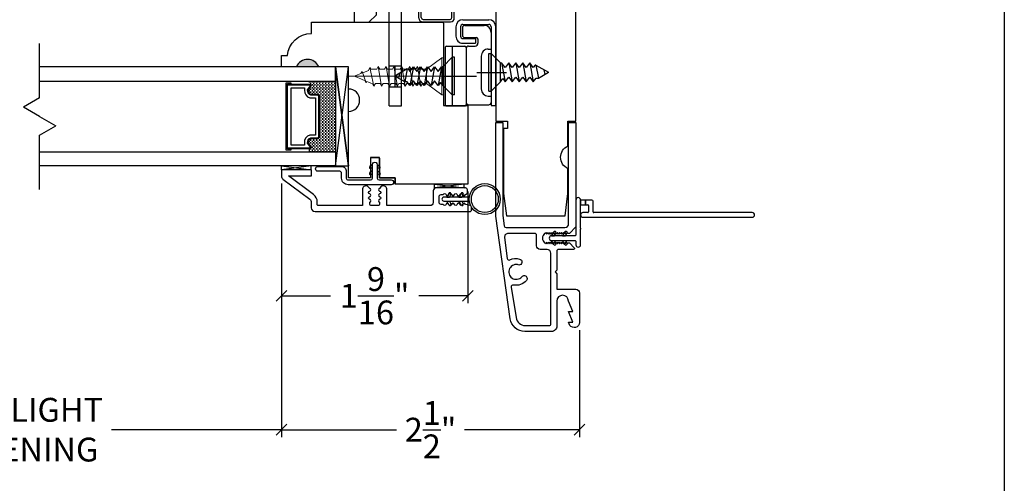
# Model space of a CAD drawing. Units: millimetres. Extents: x 23.7 to 54, y -3.9 to 19.5.
# Drawn here: x 45.7 to 54, y 3 to 6.8 of the extents above; entities that cross this region are included whole.
import ezdxf

# ---------------------------------------------------------------- set-up
doc = ezdxf.new("R2010")
doc.units = ezdxf.units.MM
doc.linetypes.add('CENTER', pattern=[2, 1.25, -0.25, 0.25, -0.25])
doc.layers.add('0010010007', color=7, linetype='Continuous')
doc.layers.add('Screw', color=7, linetype='Continuous')
doc.styles.get("Standard").update_dxf_attribs({"font": 'arial.ttf'})
doc.dimstyles.new('0000021A90BDCD68', dxfattribs={"dimtxt": 0.2, "dimasz": 0.09, "dimexe": 0.062, "dimexo": 0.0625, "dimgap": 0.025, "dimtad": 0, "dimtih": 1, "dimtoh": 1, "dimdec": 4, "dimzin": 0, "dimdsep": 46, "dimlunit": 5, "dimtxsty": 'Standard', "dimblk": 'OBLIQUE', "dimcen": 0, "dimclrd": 256, "dimclre": 256, "dimclrt": 256, "dimadec": 0, "dimazin": 0, "dimtfac": 1, "dimtdec": 4, "dimtofl": 0, "dimtmove": 0, "dimatfit": 3, "dimldrblk": 'ARCHTICK', "dimfxl": 0, "dimfrac": 1, "dimtolj": 1, "dimtzin": 0, "dimlwd": -1, "dimlwe": -1, "dimarcsym": 0})

# ---------------------------------------------------------------- blocks, each defined once
blk = doc.blocks.new('_Oblique')
at = {"color": 0, "linetype": 'ByBlock', "lineweight": -2}
blk.add_line((-0.5, -0.5), (0.5, 0.5), dxfattribs=at)
blk = doc.blocks.new('*D23')
for p, q in [((43.6572, 5.4687), (43.6572, 3.3424)), ((47.9283, 5.4687), (47.9283, 3.3424)), ((43.6572, 3.4044), (45.0827, 3.4044)), ((47.9283, 3.4044), (46.5028, 3.4044))]:
    blk.add_line(p, q)
at = {"layer": 'Defpoints', "color": 0}
for p in [(43.6572, 5.5312), (47.9283, 5.5312), (47.9283, 3.4044)]:
    blk.add_point(p, dxfattribs=at)
at = {"xscale": 0.09, "yscale": 0.09, "zscale": 0.09, "rotation": 180}
blk.add_blockref('_Oblique', (43.6572, 3.4044), dxfattribs=at)
at = {"xscale": 0.09, "yscale": 0.09, "zscale": 0.09}
blk.add_blockref('_Oblique', (47.9283, 3.4044), dxfattribs=at)
at = {"insert": (45.7928, 3.4044), "char_height": 0.2, "attachment_point": 5}
blk.add_mtext('\\A1;DAYLIGHT\\POPENING', dxfattribs=at)
blk = doc.blocks.new('_ArchTick')
at = {"color": 0, "linetype": 'ByBlock', "const_width": 0.15}
blk.add_lwpolyline([(-0.5, -0.5), (0.5, 0.5)], dxfattribs=at)
blk = doc.blocks.new('*D28')
for p, q in [((47.9283, 5.4687), (47.9283, 3.3424)), ((50.4281, 4.24), (50.4281, 3.3424)), ((47.9283, 3.4044), (48.8935, 3.4044)), ((50.4281, 3.4044), (49.4629, 3.4044))]:
    blk.add_line(p, q)
at = {"layer": 'Defpoints', "color": 0}
for p in [(47.9283, 5.5312), (50.4281, 4.3025), (50.4281, 3.4044)]:
    blk.add_point(p, dxfattribs=at)
at = {"xscale": 0.09, "yscale": 0.09, "zscale": 0.09, "rotation": 180}
blk.add_blockref('_Oblique', (47.9283, 3.4044), dxfattribs=at)
at = {"xscale": 0.09, "yscale": 0.09, "zscale": 0.09}
blk.add_blockref('_Oblique', (50.4281, 3.4044), dxfattribs=at)
at = {"insert": (49.1782, 3.4044), "char_height": 0.2, "attachment_point": 5}
blk.add_mtext('\\A1;2\\S1/2;"', dxfattribs=at)
blk = doc.blocks.new('*D30')
for p, q in [((47.9283, 5.4687), (47.9283, 4.4657)), ((49.4906, 5.4023), (49.4906, 4.4657)), ((47.9283, 4.5277), (48.3394, 4.5277)), ((49.4906, 4.5277), (49.0795, 4.5277))]:
    blk.add_line(p, q)
at = {"layer": 'Defpoints', "color": 0}
for p in [(47.9283, 5.5312), (49.4906, 5.4648), (49.4906, 4.5277)]:
    blk.add_point(p, dxfattribs=at)
at = {"xscale": 0.09, "yscale": 0.09, "zscale": 0.09, "rotation": 180}
blk.add_blockref('_Oblique', (47.9283, 4.5277), dxfattribs=at)
at = {"xscale": 0.09, "yscale": 0.09, "zscale": 0.09}
blk.add_blockref('_Oblique', (49.4906, 4.5277), dxfattribs=at)
at = {"insert": (48.7094, 4.5277), "char_height": 0.2, "attachment_point": 5}
blk.add_mtext('\\A1;1\\S9/16;"', dxfattribs=at)
blk = doc.blocks.new('93OBW')
at = {"layer": '0010010007'}
for p, q in [((0.402, 0.354), (0.167, 0.354)), ((0.398, 0.334), (0.171, 0.334)), ((0.03, 0.25), (0.138, 0.25)), ((0.03, 0.25), (0.03, 0.1259)), ((0.136, 0.323), (0.136, 0.261)), ((0.156, 0.319), (0.156, 0.265)), ((0.398, 0.25), (0.171, 0.25)), ((0.413, 0.319), (0.413, 0.316)), ((0.413, 0.319), (0.413, 0.265)), ((0.433, 0.323), (0.433, 0.261)), ((0.05, 0.1267), (0.05, 0.23)), ((0.402, 0.23), (0.05, 0.23)), ((0, 0.1433), (0.03, 0.1259)), ((0, 0.1433), (0, 0.1267)), ((0, 0.1267), (0.03, 0.1094)), ((0.03, 0.1094), (0.03, 0.0569)), ((0.08, 0.144), (0.05, 0.1267)), ((0.08, 0.1273), (0.05, 0.11)), ((0.05, 0.11), (0.05, 0.0575)), ((0.08, 0.144), (0.08, 0.1273)), ((0, 0.0742), (0.03, 0.0569)), ((0, 0.0573), (0, 0.0742)), ((0, 0.0573), (0.03, 0.04)), ((0.03, 0.04), (0.03, 0)), ((0.05, 0), (0.03, 0)), ((0.08, 0.0748), (0.05, 0.0575)), ((0.08, 0.0573), (0.05, 0.04)), ((0.05, 0.04), (0.05, 0)), ((0.08, 0.0573), (0.08, 0.0748))]:
    blk.add_line(p, q, dxfattribs=at)
for centre, radius, start, end in [((0.167, 0.323), 0.031, 90, 180), ((0.171, 0.319), 0.015, 90, 180), ((0.398, 0.319), 0.015, 0, 90), ((0.402, 0.323), 0.031, 360, 90), ((0.167, 0.261), 0.031, 180, 200.78356), ((0.171, 0.265), 0.015, 180, 270), ((0.398, 0.265), 0.015, 270, 0), ((0.402, 0.261), 0.031, 270, 360)]:
    blk.add_arc(centre, radius, start, end, dxfattribs=at)
blk = doc.blocks.new('001')
at = {"color": 20, "linetype": 'Continuous', "ltscale": 25.4}
for p, q in [((-18.35, 10.499992), (-18.35, 6.6)), ((-5.950002, 10.799993), (-18.050001, 10.799993)), ((-12.000002, 11.297714), (-12.000002, 4.126701)), ((-5.650002, 10.499992), (-5.650002, 6.6)), ((-5.950002, 9.3), (-18.050001, 9.3)), ((-1.5, 8.499992), (-3.5, 8.499992)), ((-5.900001, 6.3), (-18.050001, 6.3)), ((-5, 6.999992), (-5, 4.299985)), ((-4, 6.999992), (-4, 4.299985)), ((-3.800001, 6.599997), (-3.800001, 4.099991)), ((-1.5, 7.499992), (-3.5, 7.499992)), ((-1.700001, 7.099997), (-3.300001, 7.099997)), ((-1.200001, 6.599997), (-1.200001, 2.5)), ((-1, 6.999992), (-1, 1.5)), ((0, 6.999992), (0, 1.5)), ((-18.1, 5.8), (-18.1, 1.5)), ((-5.600001, 5.8), (-5.600001, 4.399991)), ((-4, 4.299985), (-5, 4.299985)), ((-7.746295, 3.099994), (-14.753708, 3.099994)), ((-4.100001, 3.799991), (-5.000001, 3.799991)), ((-1.5, 1), (-18.299999, 1)), ((-18.299999, 1), (-18.299999, 0)), ((-1.5, 1), (-18.299999, 1)), ((-1.5, 0), (-18.299999, 0)), ((-16.250002, 1.599998), (-16.250002, 1)), ((-6.250001, 1.599998), (-6.250001, 1))]:
    blk.add_line(p, q, dxfattribs=at)
at = {"color": 20, "linetype": 'CENTER', "ltscale": 25.4}
blk.add_line((-11.200001, 4.014977), (-11.200001, -2.246216), dxfattribs=at)
at = {"color": 20, "linetype": 'Continuous', "ltscale": 25.4}
for centre, radius, start, end in [((-18.050001, 10.499992), 0.3, 90.000003, 180.000007), ((-5.950002, 10.499992), 0.3, 0, 90.000003), ((-18.050001, 9), 0.3, 90.000003, 180.000007), ((-5.950002, 9), 0.3, 0, 90.000003), ((-3.5, 6.999992), 1.5, 89.999996, 180.000007), ((-1.5, 6.999992), 1.5, 0, 89.999996), ((-18.050001, 6.6), 0.3, 179.999993, 269.999997), ((-17.6, 5.8), 0.5, 90.000003, 180.000007), ((-6.100001, 5.8), 0.5, 0, 90.000003), ((-5.950002, 6.6), 0.3, 269.999997, 0), ((-3.5, 6.999992), 0.5, 89.999996, 180.000007), ((-3.300001, 6.599997), 0.5, 89.999996, 180.000007), ((-1.700001, 6.599997), 0.5, 359.999995, 89.999996), ((-1.5, 6.999992), 0.5, 359.999995, 89.999996), ((-5.000001, 4.399991), 0.6, 179.999993, 269.999997), ((-14.750002, 1.599998), 1.5, 89.858448, 180.000007), ((-7.750001, 1.599998), 1.5, 0, 90.000003), ((-4.100001, 4.099991), 0.3, 269.999997, 0), ((-2.700001, 2.5), 1.5, 269.999997, 0), ((-17.6, 1.5), 0.5, 179.999993, 270.000004), ((-1.5, 1.5), 0.5, 269.999997, 359.999995), ((-1.5, 1.5), 1.5, 269.999997, 359.999995)]:
    blk.add_arc(centre, radius, start, end, dxfattribs=at)
blk = doc.blocks.new('SCREW')
at = {"color": 3, "linetype": 'Continuous'}
for p, q in [((99.99, 377.68), (99.99, 377.18)), ((99.99, 377.68), (107.99, 377.68)), ((107.99, 377.68), (107.99, 377.18)), ((99.99, 377.18), (107.99, 377.18)), ((99.99, 377.18), (101.99, 375.18)), ((105.99, 375.18), (107.99, 377.18)), ((101.99, 375.18), (105.99, 375.18)), ((101.99, 375.18), (102.65, 374.68)), ((105.99, 374.93), (101.99, 374.18)), ((102.65, 374.68), (101.99, 374.18)), ((101.99, 374.18), (102.99, 373.43)), ((104.99, 374.18), (105.99, 374.93)), ((105.99, 373.43), (104.99, 374.18)), ((105.99, 375.18), (105.99, 374.93)), ((102.99, 373.43), (101.99, 372.68)), ((105.99, 373.43), (101.99, 372.68)), ((101.99, 372.68), (102.99, 371.93)), ((102.99, 371.93), (101.99, 371.18)), ((105.99, 371.93), (101.99, 371.18)), ((104.99, 372.68), (105.99, 373.43)), ((105.99, 371.93), (104.99, 372.68)), ((104.99, 371.18), (105.99, 371.93)), ((101.99, 371.18), (102.99, 370.43)), ((102.99, 370.43), (101.99, 369.68)), ((105.99, 370.43), (101.99, 369.68)), ((101.99, 369.68), (102.99, 368.93)), ((105.99, 370.43), (104.99, 371.18)), ((104.99, 369.68), (105.99, 370.43)), ((105.99, 368.93), (104.99, 369.68)), ((105.99, 368.93), (101.99, 368.18)), ((102.99, 368.93), (101.99, 368.18)), ((105.99, 368.93), (101.99, 368.18)), ((101.99, 368.18), (102.77, 367.59)), ((105.52, 367.62), (102.75, 367.1)), ((102.77, 367.59), (102.75, 367.1)), ((105.52, 367.62), (103.99, 364.96)), ((104.99, 368.18), (105.99, 368.93)), ((104.99, 368.18), (105.99, 368.93)), ((105.5, 367.79), (104.99, 368.18)), ((105.52, 367.62), (105.52, 367.78)), ((102.75, 367.1), (103.99, 364.96)), ((104.55, 365.94), (103.53, 365.75)), ((103.95, 364.96), (104.02, 364.96))]:
    blk.add_line(p, q, dxfattribs=at)
blk = doc.blocks.new('8 x .75 FH')
at = {"layer": 'Screw', "color": 7, "lineweight": 9}
for p, q in [((-0.155, 0), (-0.155, -0.016)), ((0.155, 0), (-0.155, 0)), ((0.155, 0), (0.155, -0.016)), ((0.155, -0.016), (-0.155, -0.016)), ((-0.155, -0.016), (-0.06, -0.143)), ((0.155, -0.016), (0.06, -0.143)), ((-0.06, -0.143), (-0.06, -0.2073)), ((0.06, -0.143), (-0.06, -0.143)), ((0.06, -0.143), (0.06, -0.1785)), ((0.0825, -0.1915), (-0.0825, -0.2203)), ((-0.0825, -0.2203), (-0.06, -0.2073)), ((-0.0825, -0.2203), (-0.06, -0.2332)), ((-0.06, -0.2332), (-0.06, -0.2731)), ((0.0825, -0.1915), (0.06, -0.1785)), ((0.0825, -0.1915), (0.06, -0.2045)), ((0.06, -0.2045), (0.06, -0.2443)), ((0.0825, -0.2573), (0.06, -0.2443)), ((0.0825, -0.2573), (-0.0825, -0.286)), ((-0.0825, -0.286), (-0.06, -0.2731)), ((-0.0825, -0.286), (-0.06, -0.299)), ((0.0825, -0.3231), (-0.0825, -0.3518)), ((-0.06, -0.299), (-0.06, -0.3388)), ((0.0825, -0.2573), (0.06, -0.2703)), ((0.06, -0.2703), (0.06, -0.3101)), ((0.0825, -0.3231), (0.06, -0.3101)), ((0.0825, -0.3231), (0.06, -0.3361)), ((-0.0825, -0.3518), (-0.06, -0.3388)), ((-0.0825, -0.3518), (-0.06, -0.3648)), ((0.0825, -0.3889), (-0.0825, -0.4176)), ((-0.0825, -0.4176), (-0.06, -0.4046)), ((-0.06, -0.3648), (-0.06, -0.4046)), ((0.06, -0.3361), (0.06, -0.3759)), ((0.0825, -0.3889), (0.06, -0.3759)), ((0.0825, -0.3889), (0.06, -0.4019)), ((0.06, -0.4019), (0.06, -0.4417)), ((-0.0825, -0.4176), (-0.06, -0.4306)), ((0.0825, -0.4547), (-0.0825, -0.4834)), ((-0.0825, -0.4834), (-0.06, -0.4704)), ((-0.0825, -0.4834), (-0.06, -0.4964)), ((-0.06, -0.4306), (-0.06, -0.4704)), ((0.0825, -0.4547), (0.06, -0.4417)), ((0.0825, -0.4547), (0.06, -0.4676)), ((0.06, -0.4676), (0.06, -0.5075)), ((0.0825, -0.5204), (-0.0825, -0.5492)), ((-0.0825, -0.5492), (-0.06, -0.5362)), ((-0.0825, -0.5492), (-0.06, -0.5622)), ((-0.06, -0.4964), (-0.06, -0.5362)), ((-0.06, -0.5622), (-0.06, -0.6116)), ((0.0825, -0.5204), (0.06, -0.5075)), ((0.0825, -0.5204), (0.06, -0.5334)), ((0.06, -0.5334), (0.06, -0.5732)), ((0.0825, -0.5862), (0.06, -0.5732)), ((0.0825, -0.5862), (0.0685, -0.5781)), ((0.0825, -0.5862), (-0.0719, -0.6184)), ((-0.0719, -0.6184), (-0.06, -0.6116)), ((-0.0719, -0.6184), (-0.049, -0.6316)), ((-0.0299, -0.6778), (-0.049, -0.6316)), ((0.055, -0.6504), (-0.041, -0.6842)), ((0.055, -0.6504), (0.037, -0.6608)), ((0.0439, -0.644), (0.049, -0.6316)), ((0.055, -0.6504), (0.0439, -0.644)), ((0.0579, -0.6103), (0.049, -0.6316)), ((0.0579, -0.6103), (0.0632, -0.5974)), ((0.0825, -0.5862), (0.0632, -0.5974)), ((-0.041, -0.6842), (-0.0299, -0.6778)), ((-0.041, -0.6842), (-0.0229, -0.6946)), ((0, -0.75), (-0.0229, -0.6946)), ((0, -0.75), (0.0229, -0.6946)), ((0.0299, -0.6778), (0.0229, -0.6946)), ((0.0299, -0.6778), (0.037, -0.6608))]:
    blk.add_line(p, q, dxfattribs=at)
at = {"layer": 'Screw', "color": 7, "linetype": 'CENTER', "lineweight": 9}
blk.add_line((0, 0.0516), (0, -0.8012), dxfattribs=at)

msp = doc.modelspace()

# ---------------------------------------------------------------- hatches: boundary and pattern name
h = msp.add_hatch(color=7)
h.dxf.hatch_style = 1
h.paths.add_polyline_path([(48.05296, 6.44756), (48.24046, 6.44756, 0.6666667)])
at = {"linetype": 'Continuous'}
h = msp.add_hatch(dxfattribs=at)
h.set_pattern_fill('DASH', scale=0.1, angle=450, style=0)
h.set_pattern_definition([(90, (28.461801, -0.359038), (0.0125, 0.0125), [0.0125, -0.0125])])
h.paths.add_polyline_path([(48.24446, 6.20319, 0.4142136), (48.22883, 6.21882), (48.17199, 6.21882, -0.3208708), (48.15127, 6.2517), (48.17546, 6.28719, 0.4142136), (48.15983, 6.30282), (48.15983, 6.32819), (48.38146, 6.32819), (48.38146, 5.73444), (48.15983, 5.73444), (48.15983, 5.75982, 0.4142136), (48.17546, 5.77544), (48.15127, 5.81131, -0.3359746), (48.17163, 5.84382), (48.22883, 5.84382, 0.4142136), (48.24446, 5.85944)])

# ---------------------------------------------------------------- linework, layer by layer
at = {"ltscale": 25.4}
for p, q in [((48.83081, 6.12022), (48.83081, 7.889)), ((48.93514, 6.12022), (48.93514, 7.889)), ((48.83081, 6.45749), (48.93514, 6.45749)), ((48.83081, 6.28033), (48.93514, 6.28033)), ((48.83081, 6.12022), (48.93514, 6.12022))]:
    msp.add_line(p, q, dxfattribs=at)
at = {"color": 7, "linetype": 'Continuous', "lineweight": 9}
msp.add_line((48.93514, 6.82356), (48.83081, 6.82356), dxfattribs=at)
at = {"linetype": 'Continuous', "lineweight": 9}
msp.add_line((48.93514, 6.82356), (48.83081, 6.82356), dxfattribs=at)
at = {"color": 7}
for p, q in [((49.72587, 6.84156), (49.72587, 6.10596)), ((49.72587, 6.84156), (49.72587, 6.10596)), ((49.72587, 6.12421), (49.72587, 6.80981)), ((49.72587, 6.12421), (49.72587, 6.80981)), ((48.49046, 5.63456), (48.49046, 6.44656)), ((49.33201, 5.38663), (49.31376, 5.35467)), ((49.33679, 5.35467), (49.34938, 5.37671)), ((49.43505, 5.38663), (49.41679, 5.35467)), ((49.43982, 5.35467), (49.45241, 5.37671)), ((49.50476, 5.35467), (49.29026, 5.35467)), ((49.29026, 5.32167), (49.50476, 5.32167)), ((49.31376, 5.35467), (49.33679, 5.35467)), ((49.31376, 5.32167), (49.33679, 5.32167)), ((49.33201, 5.28971), (49.31376, 5.32167)), ((49.33679, 5.32167), (49.34938, 5.29963)), ((49.41679, 5.35467), (49.43982, 5.35467)), ((49.41679, 5.32167), (49.43982, 5.32167)), ((49.43505, 5.28971), (49.41679, 5.32167)), ((49.43982, 5.32167), (49.45241, 5.29963))]:
    msp.add_line(p, q, dxfattribs=at)
for p, q in [((49.72587, 6.12421), (49.72587, 6.80981)), ((45.89929, 6.1882), (45.89929, 6.64414)), ((48.88298, 6.28033), (48.88298, 6.45749)), ((45.89929, 6.1882), (45.76372, 6.10993)), ((45.89929, 6.03166), (45.76372, 6.10993)), ((45.89929, 6.03166), (46.03485, 5.9534)), ((45.89929, 5.87513), (46.03485, 5.9534)), ((45.89929, 5.41919), (45.89929, 5.87513)), ((50.43712, 5.33063), (50.43712, 5.29063)), ((50.47712, 5.33063), (50.43712, 5.33063)), ((50.43712, 5.29063), (50.47712, 5.29063)), ((50.47712, 5.29063), (50.47712, 5.33063)), ((50.21346, 5.06413), (50.19412, 5.03063)), ((50.21721, 5.03063), (50.23078, 5.05413)), ((50.21721, 5.03063), (50.22876, 5.05063)), ((50.30584, 5.06413), (50.2865, 5.03063)), ((50.30959, 5.03063), (50.32316, 5.05413)), ((50.43712, 5.0958), (50.43712, 5.0858)), ((50.19412, 5.03063), (50.21721, 5.03063)), ((50.21346, 4.95713), (50.19412, 4.99063)), ((50.19412, 4.99063), (50.21721, 4.99063)), ((50.21721, 4.99063), (50.23078, 4.96713)), ((50.2865, 5.03063), (50.30959, 5.03063)), ((50.30584, 4.95713), (50.2865, 4.99063)), ((50.2865, 4.99063), (50.30959, 4.99063)), ((50.30959, 4.99063), (50.32316, 4.96713))]:
    msp.add_line(p, q)
at = {"color": 0}
for p, q in [((50.39712, 5.33063), (50.39712, 5.03563)), ((50.43712, 5.29063), (50.43712, 5.33063)), ((50.43712, 5.0958), (50.43712, 5.29063)), ((50.47712, 5.33063), (50.47712, 5.29063)), ((50.53212, 5.33063), (50.47712, 5.33063)), ((50.47712, 5.29063), (50.49712, 5.29063)), ((50.54212, 5.23063), (50.54212, 5.32063)), ((50.49712, 5.22563), (50.45712, 5.22563)), ((50.50212, 5.28563), (50.50212, 5.23063)), ((51.87712, 5.22563), (50.54712, 5.22563)), ((50.45712, 5.18563), (51.87712, 5.18563)), ((50.43712, 4.95563), (50.43712, 5.0858)), ((50.39212, 5.03063), (50.19412, 5.03063)), ((50.19412, 4.99063), (50.39212, 4.99063)), ((50.39712, 4.98563), (50.39712, 4.95563))]:
    msp.add_line(p, q, dxfattribs=at)
at = {"linetype": 'Continuous'}
msp.add_lwpolyline([(48.84924, 8.94789, 0.4142136), (48.78724, 8.88589), (48.78724, 8.01097), (48.59887, 8.01097, 0.4142136), (48.53687, 7.94897), (48.53687, 6.82256), (48.66187, 6.82256), (48.72437, 6.88506), (48.72437, 7.78675, -0.4142136), (48.84248, 7.90486), (48.8741, 7.90486), (48.95274, 7.99501), (49.2752, 7.99501), (49.2752, 8.66739), (49.72537, 8.66739), (49.72537, 8.94789)], format="xyb", close=True, dxfattribs=at)
at = {"color": 7, "linetype": 'Continuous'}
for points in [[(50.33152, 5.7826), (50.33152, 5.99345), (50.39687, 5.99345), (50.39687, 7.26084, -1), (50.39687, 7.38584), (50.39687, 8.46234, -1), (50.39687, 8.58734), (50.39687, 8.76134), (49.72587, 8.76134), (49.72587, 8.32434), (49.81887, 8.32271), (49.81887, 8.07596), (49.72587, 8.07434), (49.72587, 5.99345), (49.82353, 5.99345), (49.82353, 5.93145), (49.79153, 5.93145), (49.79153, 5.77845), (49.79153, 5.38425), (49.8152, 5.19834), (50.30784, 5.19834), (50.33152, 5.38425), (50.33152, 5.5951, -0.6666667)], [(50.42812, 4.30253, -0.7110463), (50.3469, 4.27951), (50.33512, 4.30753), (50.37212, 4.30753), (50.33512, 4.39553), (50.37212, 4.39553), (50.33512, 4.48353, 1), (50.23812, 4.48353), (50.23812, 4.27386, -0.4142136), (50.19212, 4.22786), (49.97052, 4.22786, -0.3738847), (49.84674, 4.33546), (49.72587, 5.19545), (49.72587, 5.97963), (49.78587, 5.97963), (49.78587, 5.19957), (49.79675, 5.11375, 0.3777531), (49.81163, 5.10063), (50.09812, 5.10063), (50.30612, 5.10063, 0.4142136), (50.33712, 5.13163), (50.33712, 5.97963), (50.39712, 5.97963), (50.39712, 5.10463), (50.34312, 5.05063), (50.32934, 5.05063), (50.3253, 5.05763), (50.32126, 5.05063), (50.31721, 5.04363), (50.30913, 5.05763), (50.30509, 5.05063), (50.30105, 5.04363), (50.29297, 5.05763), (50.28892, 5.05063), (50.28488, 5.04363), (50.2768, 5.05763), (50.27276, 5.05063), (50.26872, 5.04363), (50.26063, 5.05763), (50.25659, 5.05063), (50.25255, 5.04363), (50.24447, 5.05763), (50.24043, 5.05063), (50.23639, 5.04363), (50.2283, 5.05763), (50.22426, 5.05063), (50.22022, 5.04363), (50.21214, 5.05763), (50.2081, 5.05063), (50.20405, 5.04363), (50.19597, 5.05763), (50.19193, 5.05063), (50.18789, 5.04363), (50.17981, 5.05763), (50.17576, 5.05063), (50.17172, 5.04363), (50.16364, 5.05763), (50.1596, 5.05063), (50.15556, 5.04363), (50.14747, 5.05763), (50.14343, 5.05063), (50.13535, 5.05063, 0.4557331), (50.13535, 4.97063), (50.14343, 4.97063), (50.14747, 4.96363), (50.15556, 4.97763), (50.1596, 4.97063), (50.16364, 4.96363), (50.17172, 4.97763), (50.17576, 4.97063), (50.17981, 4.96363), (50.18789, 4.97763), (50.19193, 4.97063), (50.19597, 4.96363), (50.20405, 4.97763), (50.2081, 4.97063), (50.21214, 4.96363), (50.22022, 4.97763), (50.22426, 4.97063), (50.2283, 4.96363), (50.23639, 4.97763), (50.24043, 4.97063), (50.24447, 4.96363), (50.25255, 4.97763), (50.25659, 4.97063), (50.26063, 4.96363), (50.26872, 4.97763), (50.27276, 4.97063), (50.2768, 4.96363), (50.28488, 4.97763), (50.28892, 4.97063), (50.29297, 4.96363), (50.30105, 4.97763), (50.30509, 4.97063), (50.30913, 4.96363), (50.31721, 4.97763), (50.32126, 4.97063), (50.3253, 4.96363), (50.32934, 4.97063), (50.34312, 4.97063), (50.38346, 4.93029, -0.6681786), (50.37781, 4.91663), (50.25312, 4.91663, 0.4142136), (50.23812, 4.90163), (50.23812, 4.74283), (50.22312, 4.72783), (50.23812, 4.71283), (50.23812, 4.58202), (50.39712, 4.58202, -0.4142136), (50.42812, 4.55102)], [(48.47183, 5.57134), (48.47183, 5.51395, 0.4142136), (48.48683, 5.49895), (48.67591, 5.49894, 0.3845635), (48.69146, 5.51298), (48.69146, 5.62711, -1.0484418), (48.73161, 5.62711), (48.73161, 5.51298, 0.3853665), (48.74716, 5.49891), (48.84859, 5.49891, -1), (48.84859, 5.45891), (48.48683, 5.45895, -0.4142136), (48.43183, 5.51395), (48.43183, 5.55634, 0.4142136), (48.41621, 5.57196), (48.23342, 5.57196, -1), (48.23342, 5.61196), (48.43121, 5.61196, -0.4142136)], [(49.98234, 4.65535, -0.2747598), (49.8742, 4.61787, 0.5243979), (49.85518, 4.59967), (49.89586, 4.34511, 0.3738847), (49.9731, 4.27797), (50.17309, 4.27797, 0.4142136), (50.18809, 4.29297), (50.18809, 4.88563, 0.4142136), (50.15709, 4.91663), (50.09812, 4.91663, -0.4142136), (50.06712, 4.94763), (50.06712, 5.03563, 0.4142136), (50.05212, 5.05063), (49.82996, 5.05063, 0.4518238), (49.79921, 5.01572), (49.82142, 4.84136, 0.5109564), (49.84418, 4.82895, -0.1861984), (49.9244, 4.83515, -0.9595499), (49.919, 4.78545, 1.9391345), (49.94413, 4.6876, -1.0421552)]]:
    msp.add_lwpolyline(points, format="xyb", close=True, dxfattribs=at)
for points in [[(48.67522, 5.68743), (48.67521, 5.51759), (48.49046, 5.51759), (48.49046, 5.62998), (48.49046, 6.07447, 0.9946524), (48.49046, 6.26147), (48.49046, 6.44756), (48.24079, 6.44756, 0.6666667), (48.05329, 6.44756), (47.92829, 6.44756), (47.92829, 6.54252), (47.9779, 6.54252, -0.3899024), (48.17907, 6.72752), (48.17907, 6.82256), (49.27346, 6.82256, -0.4142136), (49.28846, 6.80756), (49.28846, 6.12281), (49.4906, 6.12281), (49.4906, 5.46479), (48.88211, 5.46479)], [(48.49269, 5.23369), (49.50657, 5.23369, 0.4142136), (49.52219, 5.24932), (49.52219, 5.26881, 0.3182275), (49.51176, 5.28355), (49.47096, 5.29334, 0.8308747), (49.44775, 5.29334, -0.8308747), (49.42455, 5.29334, 0.8308747), (49.40134, 5.29334, -0.8308747), (49.37813, 5.29334, 0.8308747), (49.35493, 5.29334, -0.8308747), (49.33172, 5.29334, 0.8308747), (49.30852, 5.29334, -0.8308747), (49.28531, 5.29334), (49.26623, 5.29334, -0.4142138), (49.25061, 5.30896), (49.25061, 5.36016, -0.4142133), (49.26623, 5.37578), (49.28531, 5.37578, -0.8308747), (49.30852, 5.37578, 0.8308747), (49.33172, 5.37578, -0.8308747), (49.35493, 5.37578, 0.8308747), (49.37813, 5.37578, -0.8308747), (49.40134, 5.37578, 0.8308747), (49.42455, 5.37578, -0.8308747), (49.44775, 5.37578, 0.8308747), (49.47096, 5.37578), (49.47857, 5.37957, 0.2847416), (49.48724, 5.39356), (49.48724, 5.41592, 0.4142112), (49.47162, 5.43155), (49.32561, 5.43155), (49.22561, 5.43155, 0.4142128), (49.20061, 5.40655), (49.2006, 5.30905, -0.4053184), (49.17529, 5.28405), (48.81095, 5.28406), (48.81095, 5.42406, 0.6553683), (48.76283, 5.44038), (48.7514, 5.42865, 0.8308747), (48.7514, 5.40544, -0.8308747), (48.7514, 5.38224, 0.8308747), (48.7514, 5.35903, -0.8308747), (48.7514, 5.33583, 0.8308747), (48.7514, 5.31262), (48.7514, 5.29968, -0.4142136), (48.73578, 5.28406), (48.68363, 5.28406, -0.4142136), (48.668, 5.29968), (48.668, 5.31262, 0.8308747), (48.668, 5.33583, -0.8308747), (48.668, 5.35903, 0.8308747), (48.668, 5.38224, -0.8308747), (48.668, 5.40544, 0.8308747), (48.668, 5.42865), (48.65657, 5.44038, 0.6553683), (48.60845, 5.42406), (48.60845, 5.28406), (48.23792, 5.28407, -0.3368372), (48.22829, 5.29139), (48.22829, 5.31222, 0.2357305), (48.19597, 5.37696), (47.98734, 5.53385), (48.17881, 5.53385), (48.17881, 5.58336), (47.92829, 5.58336), (47.92829, 5.53117, 0.2357305), (47.94066, 5.50639), (48.16592, 5.337, -0.2357305), (48.17829, 5.31222), (48.17829, 5.26569, 0.3919506), (48.20929, 5.23369), (48.49079, 5.23369)]]:
    msp.add_lwpolyline(points, format="xyb", dxfattribs=at)
at = {"color": 7}
for points in [[(45.89929, 6.32819), (48.38146, 6.32819), (48.38146, 6.44656), (45.89511, 6.44656)], [(48.38146, 6.44656), (48.49046, 5.61607), (48.49046, 6.44656), (48.38146, 6.44656), (48.38146, 5.61607), (48.49046, 5.61607), (48.38146, 6.44656), (48.38146, 5.61607), (48.49046, 6.44656)], [(48.00646, 5.75982), (48.00646, 5.75007), (47.96846, 5.75007), (47.96846, 6.31257), (48.00646, 6.31257), (48.00646, 6.30282)], [(45.89929, 5.73444), (48.38146, 5.73444)], [(48.38146, 5.61607), (45.89929, 5.61607)]]:
    msp.add_lwpolyline(points, dxfattribs=at)
for points in [[(48.17163, 5.84382, 0.3359746), (48.15127, 5.81131), (48.17546, 5.77544, -0.4142136), (48.15983, 5.75982), (47.97821, 5.75982), (47.97821, 6.30282), (48.15983, 6.30282, -0.4142136), (48.17546, 6.28719), (48.15127, 6.2517, 0.3208708), (48.17199, 6.21882), (48.22883, 6.21882, -0.4142136), (48.24446, 6.20319), (48.24446, 5.85944, -0.4142136), (48.22883, 5.84382)], [(48.17041, 5.85082, 0.3593608), (48.14451, 5.80882), (48.16826, 5.7736, -0.352431), (48.15983, 5.76682), (47.97821, 5.76682), (47.97821, 6.29582), (48.15983, 6.29582, -0.3518694), (48.16825, 6.28905), (48.14445, 6.25413, 0.3446309), (48.17069, 6.21182), (48.22883, 6.21182, -0.4142136), (48.23746, 6.20319), (48.23746, 5.85944, -0.4142136), (48.22883, 5.85082)], [(48.16689, 5.87507, 0.3584555), (48.12002, 5.81016), (48.12002, 5.79107), (48.00946, 5.79107), (48.00946, 6.27157), (48.12002, 6.27157), (48.12002, 6.25247, 0.3467993), (48.16689, 6.18757), (48.21321, 6.18757), (48.21321, 5.87507)]]:
    msp.add_lwpolyline(points, format="xyb", close=True, dxfattribs=at)
at = {"color": 7, "linetype": 'Continuous'}
for points in [[(48.69153, 5.62806), (48.67003, 5.613)], [(48.73153, 5.62806), (48.75304, 5.613)], [(48.75021, 5.68143), (48.75021, 5.51759), (48.88211, 5.51759), (48.88211, 5.46479), (48.88211, 5.51759), (48.75021, 5.51759), (48.75021, 5.68743)], [(48.69153, 5.57524), (48.67003, 5.56018)], [(48.6815, 5.59662), (48.69153, 5.60365)], [(48.6815, 5.5438), (48.69153, 5.55083)], [(48.74157, 5.59662), (48.73153, 5.60365)], [(48.73153, 5.57524), (48.75304, 5.56018)], [(48.74157, 5.5438), (48.73153, 5.55083)]]:
    msp.add_lwpolyline(points, dxfattribs=at)
for points in [[(48.67522, 5.68743), (48.75021, 5.68743)], [(48.17829, 5.61607), (47.92829, 5.5836), (47.92829, 5.61607), (48.17829, 5.5836)], [(49.21174, 5.46479), (49.46174, 5.43279), (49.46174, 5.46479), (49.21174, 5.43279)]]:
    msp.add_lwpolyline(points, close=True, dxfattribs=at)
at = {"color": 7, "linetype": 'Continuous', "extrusion": (0, 0, -1)}
for points in [[(-48.67003, 5.613, -1), (-48.6815, 5.59662)], [(-48.67003, 5.56018, -1), (-48.6815, 5.5438)], [(-48.74157, 5.59662, -1), (-48.75304, 5.613)], [(-48.74157, 5.5438, -1), (-48.75304, 5.56018)]]:
    msp.add_lwpolyline(points, format="xyb", dxfattribs=at)
at = {"color": 7}
for radius in [0.13, 0.113]:
    msp.add_circle((49.63371, 5.33817), radius, dxfattribs=at)
for centre, radius, start, end in [((49.3407, 5.38167), 0.01, 330.266141, 150.266141), ((49.44373, 5.38167), 0.01, 330.266141, 150.266141), ((49.2903, 5.33817), 0.0165, 90.142129, 269.857871), ((49.3407, 5.29467), 0.01, 209.733859, 29.733859), ((49.44373, 5.29467), 0.01, 209.733859, 29.733859)]:
    msp.add_arc(centre, radius, start, end, dxfattribs=at)
at = {"color": 0}
for centre, radius, start, end in [((50.41712, 5.33063), 0.02, 0, 180), ((50.49712, 5.28563), 0.005, 360, 90), ((50.53212, 5.32063), 0.01, 0, 90), ((50.45712, 5.20563), 0.02, 90, 270), ((50.49712, 5.23063), 0.005, 270, 0), ((50.54712, 5.23063), 0.005, 180, 270), ((51.87712, 5.20563), 0.02, 270, 90), ((50.19412, 5.01063), 0.02, 90, 270), ((50.39212, 5.03563), 0.005, 270, 0), ((50.39212, 4.98563), 0.005, 0, 90), ((50.41712, 4.95563), 0.02, 180, 0)]:
    msp.add_arc(centre, radius, start, end, dxfattribs=at)
for centre, start, end in [((50.22212, 5.05913), 330, 150), ((50.3145, 5.05913), 330, 150), ((50.22212, 4.96213), 210, 30), ((50.3145, 4.96213), 210, 30)]:
    msp.add_arc(centre, 0.01, start, end)
at = {"layer": 'Defpoints'}
msp.add_lwpolyline([(23.74164, 19.51408), (53.99164, 19.51408), (53.99164, -3.86092), (23.74164, -3.86092)], close=True, dxfattribs=at)

# ---------------------------------------------------------------- block references
at = {"xscale": -1, "yscale": -1, "zscale": 2}
msp.add_blockref('93OBW', (49.51385, 7.1797), dxfattribs=at)
at = {"linetype": 'Continuous', "ltscale": 12.7, "xscale": 0.03937007874015748, "yscale": 0.03937007874015748, "zscale": 0.03937007874015748, "rotation": 90.00000000000001}
msp.add_blockref('001', (49.72587, 6.84256), dxfattribs=at)
at = {"linetype": 'Continuous', "yscale": 0.03937007874015748, "zscale": 0.03937007874015748}
for p, xscale, rotation in [((34.51024, 2.27612), -0.03937007874015748, 270), ((64.536, 2.30762), 0.03937007874015748, 90.00000000000001)]:
    msp.add_blockref('SCREW', p, dxfattribs=dict(at, xscale=xscale, rotation=rotation))
at = {"lineweight": 9, "rotation": 270}
msp.add_blockref('8 x .75 FH', (49.28881, 6.36891), dxfattribs=at)

# ---------------------------------------------------------------- dimensions: what is measured, and where the dimension line sits
dim = msp.add_linear_dim(base=(47.92829, 3.40438), p1=(43.65724, 5.53117), p2=(47.92829, 5.53117), text='DAYLIGHT\\POPENING', dimstyle='0000021A90BDCD68', override={"dimpost": '"'})
dim.commit()
dim.dimension.update_dxf_attribs({"geometry": '*D23', "text_midpoint": (45.79276, 3.40438)})
for base, p2, picture, middle in [((50.42812, 3.40438), (50.42812, 4.30253), '*D28', (49.1782, 3.40438)), ((49.4906, 4.52774), (49.4906, 5.46479), '*D30', (48.70944, 4.52774))]:
    dim = msp.add_linear_dim(base=base, p1=(47.92829, 5.53117), p2=p2, dimstyle='0000021A90BDCD68', override={"dimpost": '"'})
    dim.commit()
    dim.dimension.update_dxf_attribs({"geometry": picture, "text_midpoint": middle})

doc.saveas('drawing.dxf')
